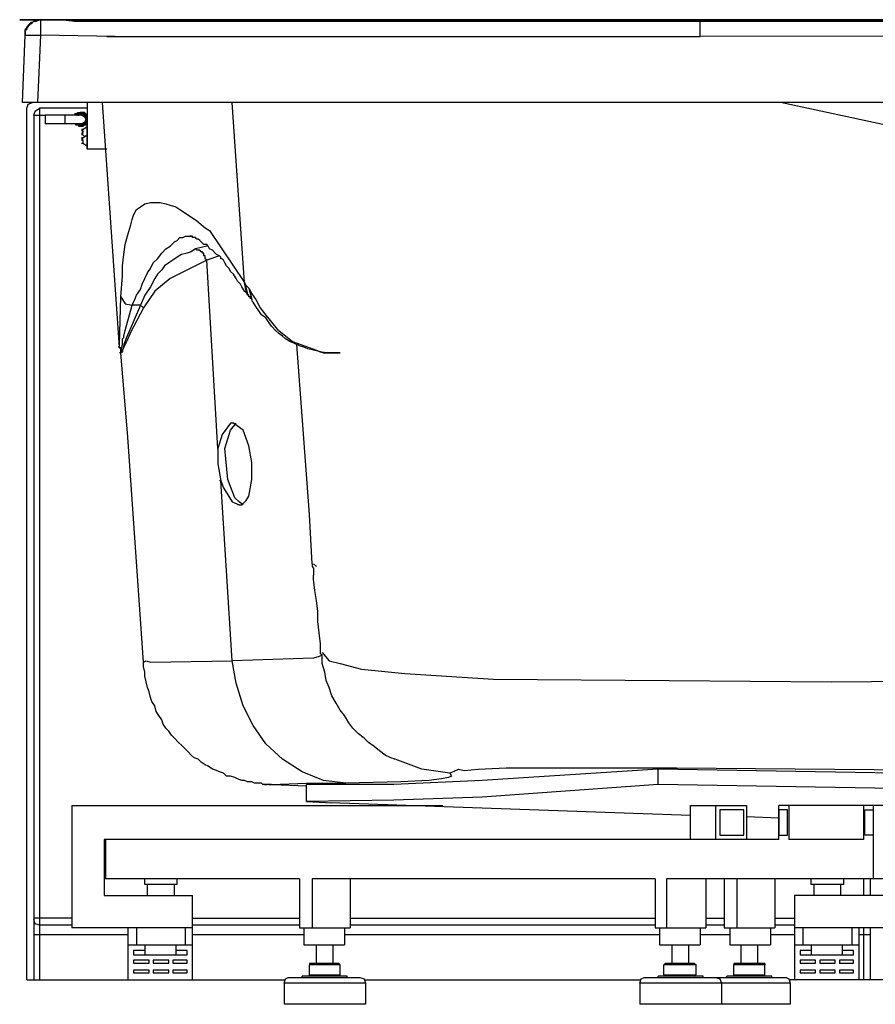
# Model space of a CAD drawing. Units: millimetres. Extents: x 72 to 14364, y -1404 to 2603.
# Drawn here: x 12486 to 13015, y -315 to 294 of the extents above; entities that cross this region are included whole.
import ezdxf

# ---------------------------------------------------------------- set-up
doc = ezdxf.new("R2010")
doc.units = ezdxf.units.MM
doc.header["$MEASUREMENT"] = 0

msp = doc.modelspace()

# ---------------------------------------------------------------- linework, layer by layer
for points in [[(12617.81, 293.87), (12485.65, 293.87), (12703.88, 293.87)], [(12498.7, 293.87), (12496.09, 293), (12494.35, 293), (12493.48, 292.13), (12492.61, 292.13), (12492.61, 291.26), (12491.74, 291.26), (12491.74, 290.39), (12490.87, 290.39), (12490.87, 289.53), (12490, 289.53), (12490, 287.79), (12489.13, 287.79), (12489.13, 284.31)], [(12489.13, 284.31), (12489.13, 287.79), (12490, 287.79), (12490, 289.53), (12490.87, 289.53), (12490.87, 290.39), (12491.74, 290.39), (12491.74, 291.26), (12492.61, 291.26), (12492.61, 292.13), (12493.48, 292.13), (12494.35, 293), (12496.09, 293), (12496.09, 293.87), (12498.7, 293.87)], [(12493.48, 292.13), (12494.35, 293)], [(12494.35, 293), (12496.09, 293), (12496.96, 293.87), (12498.7, 293.87)], [(12498.7, 293.87), (12497.83, 293.87)], [(12498.7, 293.87), (12497.83, 293.87)], [(12498.7, 293.87), (12512.61, 293.87), (12519.56, 293), (12543.91, 293)], [(12498.7, 293.87), (12503.91, 293.87)], [(12498.7, 291.26), (12498.7, 293.87)], [(12498.7, 293.87), (12503.04, 293.87)], [(12532.61, 293), (12549.12, 293)], [(12543.04, 293), (12532.61, 293)], [(12617.81, 293.87), (12538.69, 293.87), (12540.43, 293.87)], [(13456.82, 293.87), (12540.43, 293.87)], [(12707.36, 293.87), (12540.43, 293.87)], [(12543.91, 293), (12556.95, 293)], [(12549.12, 293), (12547.38, 293)], [(12549.12, 293), (12548.25, 293)], [(12549.12, 293), (12676.93, 293)], [(12763.88, 293), (12549.12, 293)], [(12556.95, 293), (12906.46, 293)], [(12565.64, 293), (12565.64, 293.87)], [(13216.86, 293.87), (12617.81, 293.87)], [(12676.93, 293), (12763.88, 293)], [(12703.88, 293.87), (12707.36, 293.87)], [(13404.66, 293.87), (12707.36, 293.87)], [(12707.36, 293.87), (12733.45, 293.87)], [(12707.36, 293.87), (13109.04, 293.87)], [(12733.45, 293.87), (12733.45, 293)], [(12763.88, 293), (12763.01, 293)], [(12763.88, 293), (12778.66, 293)], [(12808.22, 293), (12763.88, 293)], [(12778.66, 293), (12808.22, 293)], [(12808.22, 293), (12807.35, 293)], [(12808.22, 293), (12840.39, 293)], [(12982.98, 293), (12808.22, 293)], [(12840.39, 293), (12899.51, 293)], [(13216.86, 293.87), (12843.87, 293.87)], [(12843.87, 293.87), (12843.87, 293)], [(12899.51, 293), (12982.98, 293)], [(12906.46, 293), (13021.23, 293)], [(12906.46, 283.44), (12906.46, 293)], [(12930.81, 293), (12930.81, 293.87)], [(12976.02, 293), (12982.98, 293)], [(12979.5, 293), (12984.72, 293)], [(12982.98, 293), (12982.11, 293)], [(12982.98, 293), (12984.72, 293)], [(12982.98, 293), (13034.27, 293)], [(12984.72, 293), (12983.85, 293)], [(12984.72, 293), (13040.36, 293)], [(12490.87, 289.53), (12490, 288.66), (12489.13, 287.79), (12489.13, 286.05)], [(12490.87, 289.53), (12490.87, 290.39), (12491.74, 291.26), (12492.61, 291.26), (12493.48, 292.13)], [(12498.7, 284.31), (12498.7, 291.26)], [(12487.39, 242.57), (12489.13, 284.31)], [(12489.13, 286.05), (12489.13, 284.31)], [(12489.13, 284.31), (12498.7, 284.31)], [(12496.96, 242.57), (12498.7, 284.31)], [(12544.78, 283.44), (12498.7, 284.31)], [(12539.56, 283.44), (12778.66, 283.44)], [(12540.43, 283.44), (12554.34, 283.44)], [(12544.78, 283.44), (12556.95, 283.44)], [(12556.95, 283.44), (12906.46, 283.44)], [(13535.94, 284.31), (13501.16, 284.31), (12906.46, 283.44)], [(13559.42, 242.57), (12487.39, 242.57)], [(12490, 239.1), (12490.87, 241.71), (12493.48, 242.57)], [(12490, -299.96), (12490, 239.1)], [(12494.35, 234.75), (12495.22, 237.36), (12497.83, 239.1)], [(12527.39, 239.1), (12497.83, 239.1)], [(12497.83, 239.1), (12497.83, -299.96)], [(12527.39, 242.57), (12527.39, 213.88), (12527.39, 232.14)], [(12547.38, 91.29), (12536.95, 242.57)], [(12624.76, 131.28), (12616.94, 242.57)], [(13333.36, 229.53), (13310.76, 220.84), (13287.28, 219.97), (13263.81, 216.49), (13239.46, 214.75), (13215.99, 213.01), (13191.64, 213.01), (13143.82, 213.88), (13096.87, 216.49), (13072.53, 219.1), (13049.05, 222.58), (12956.02, 242.57)], [(12494.35, 234.75), (12501.3, 234.75)], [(12494.35, 234.75), (12494.35, -299.96)], [(12523.91, 234.75), (12501.3, 234.75)], [(12501.3, 234.75), (12501.3, 229.53)], [(12513.48, 234.75), (12513.48, 229.53)], [(12520.43, 235.62), (12519.56, 235.62)], [(12520.43, 235.62), (12519.56, 235.62)], [(12520.43, 235.62), (12519.56, 235.62)], [(12520.43, 235.62), (12519.56, 235.62)], [(12520.43, 234.75), (12519.56, 234.75)], [(12520.43, 234.75), (12519.56, 234.75)], [(12520.43, 234.75), (12520.43, 235.62), (12521.3, 235.62), (12521.3, 236.49), (12525.65, 236.49), (12526.52, 235.62), (12527.39, 234.75)], [(12520.43, 234.75), (12523.04, 236.49), (12526.52, 235.62), (12527.39, 232.14)], [(12521.3, 235.62), (12520.43, 235.62)], [(12521.3, 235.62), (12520.43, 235.62)], [(12521.3, 235.62), (12520.43, 235.62)], [(12521.3, 235.62), (12520.43, 235.62)], [(12521.3, 235.62), (12520.43, 235.62)], [(12520.43, 234.75), (12520.43, 235.62), (12521.3, 235.62)], [(12521.3, 234.75), (12520.43, 234.75)], [(12521.3, 234.75), (12520.43, 234.75)], [(12521.3, 234.75), (12520.43, 234.75)], [(12521.3, 234.75), (12520.43, 234.75)], [(12521.3, 234.75), (12520.43, 234.75)], [(12521.3, 234.75), (12520.43, 234.75)], [(12521.3, 236.49), (12525.65, 236.49), (12525.65, 235.62), (12526.52, 235.62), (12527.39, 234.75)], [(12521.3, 236.49), (12521.3, 235.62)], [(12522.17, 235.62), (12521.3, 235.62)], [(12522.17, 235.62), (12521.3, 235.62)], [(12522.17, 235.62), (12521.3, 235.62)], [(12522.17, 235.62), (12521.3, 234.75)], [(12522.17, 235.62), (12521.3, 234.75)], [(12521.3, 234.75), (12522.17, 234.75), (12522.17, 235.62), (12524.78, 235.62), (12525.65, 234.75), (12526.52, 234.75), (12526.52, 233.88)], [(12521.3, 234.75), (12523.91, 235.62), (12526.52, 234.75), (12527.39, 232.14)], [(12521.3, 234.75), (12522.17, 234.75)], [(12521.3, 234.75), (12522.17, 234.75)], [(12523.04, 235.62), (12522.17, 235.62)], [(12522.17, 235.62), (12525.65, 235.62), (12525.65, 234.75), (12526.52, 234.75), (12526.52, 233.88)], [(12522.17, 234.75), (12522.17, 235.62)], [(12522.17, 234.75), (12522.17, 235.62)], [(12523.04, 235.62), (12522.17, 235.62)], [(12523.04, 235.62), (12522.17, 235.62)], [(12523.91, 236.49), (12523.04, 236.49)], [(12523.91, 236.49), (12523.04, 236.49)], [(12523.91, 236.49), (12523.04, 236.49)], [(12523.91, 236.49), (12523.04, 236.49)], [(12523.91, 235.62), (12523.04, 235.62)], [(12523.91, 235.62), (12523.04, 235.62)], [(12523.91, 235.62), (12523.04, 235.62)], [(12523.91, 235.62), (12523.04, 235.62)], [(12524.78, 236.49), (12523.91, 236.49)], [(12524.78, 236.49), (12523.91, 236.49)], [(12524.78, 235.62), (12523.91, 235.62)], [(12524.78, 235.62), (12523.91, 235.62)], [(12524.78, 235.62), (12523.91, 235.62)], [(12524.78, 235.62), (12523.91, 235.62)], [(12524.78, 235.62), (12523.91, 235.62)], [(12524.78, 235.62), (12523.91, 235.62)], [(12523.91, 234.75), (12525.65, 233.88), (12526.52, 232.14), (12525.65, 230.4), (12523.91, 229.53)], [(12525.65, 236.49), (12524.78, 236.49)], [(12525.65, 236.49), (12524.78, 236.49)], [(12525.65, 236.49), (12524.78, 236.49)], [(12525.65, 235.62), (12524.78, 235.62)], [(12525.65, 234.75), (12524.78, 235.62)], [(12524.78, 235.62), (12525.65, 235.62)], [(12524.78, 234.75), (12525.65, 234.75)], [(12525.65, 234.75), (12524.78, 234.75)], [(12525.65, 234.75), (12524.78, 234.75)], [(12525.65, 234.75), (12526.52, 234.75), (12526.52, 233.88)], [(12526.52, 234.75), (12525.65, 234.75)], [(12526.52, 233.88), (12525.65, 233.88)], [(12527.39, 234.75), (12526.52, 234.75)], [(12526.52, 233.88), (12526.52, 234.75)], [(12527.39, 233.88), (12526.52, 233.88)], [(12527.39, 233.88), (12526.52, 233.88)], [(12527.39, 233.01), (12526.52, 233.01)], [(12526.52, 231.27), (12527.39, 232.14)], [(12527.39, 232.14), (12526.52, 231.27), (12526.52, 230.4)], [(12527.39, 232.14), (12527.39, 233.01)], [(12523.91, 229.53), (12501.3, 229.53)], [(12527.39, 230.4), (12523.91, 228.66), (12520.43, 229.53)], [(12526.52, 228.66), (12525.65, 228.66), (12524.78, 227.8), (12522.17, 227.8), (12522.17, 228.66), (12520.43, 228.66), (12520.43, 229.53)], [(12526.52, 228.66), (12525.65, 228.66), (12524.78, 227.8), (12522.17, 227.8), (12522.17, 228.66), (12520.43, 228.66), (12520.43, 229.53)], [(12522.17, 227.8), (12522.17, 228.66), (12520.43, 228.66), (12520.43, 229.53)], [(12522.17, 227.8), (12522.17, 228.66), (12520.43, 228.66), (12520.43, 229.53)], [(12521.3, 229.53), (12520.43, 229.53)], [(12526.52, 230.4), (12525.65, 229.53), (12524.78, 229.53), (12524.78, 228.66), (12523.04, 228.66), (12522.17, 229.53), (12521.3, 229.53)], [(12526.52, 230.4), (12523.91, 228.66), (12521.3, 229.53)], [(12522.17, 229.53), (12521.3, 229.53)], [(12522.17, 229.53), (12521.3, 229.53)], [(12521.3, 229.53), (12522.17, 229.53)], [(12522.17, 229.53), (12523.04, 228.66)], [(12523.04, 228.66), (12522.17, 228.66)], [(12523.04, 228.66), (12522.17, 228.66)], [(12523.04, 228.66), (12522.17, 228.66)], [(12523.04, 228.66), (12522.17, 228.66)], [(12523.04, 227.8), (12522.17, 227.8)], [(12523.04, 227.8), (12522.17, 227.8)], [(12523.91, 228.66), (12523.04, 228.66)], [(12523.91, 228.66), (12523.04, 228.66)], [(12523.04, 228.66), (12523.91, 228.66)], [(12524.78, 229.53), (12523.91, 229.53)], [(12526.52, 228.66), (12525.65, 228.66), (12524.78, 227.8), (12523.91, 227.8)], [(12523.91, 228.66), (12524.78, 228.66)], [(12524.78, 226.05), (12523.91, 226.05)], [(12524.78, 226.05), (12523.91, 226.05)], [(12524.78, 228.66), (12524.78, 229.53)], [(12525.65, 229.53), (12524.78, 229.53)], [(12524.78, 229.53), (12525.65, 229.53)], [(12525.65, 229.53), (12524.78, 229.53)], [(12525.65, 229.53), (12524.78, 229.53)], [(12524.78, 226.05), (12527.39, 227.8)], [(12524.78, 225.18), (12524.78, 226.05)], [(12525.65, 229.53), (12526.52, 230.4)], [(12526.52, 230.4), (12525.65, 230.4)], [(12526.52, 230.4), (12525.65, 230.4)], [(12526.52, 230.4), (12525.65, 230.4)], [(12526.52, 230.4), (12525.65, 230.4)], [(12526.52, 228.66), (12525.65, 228.66)], [(12526.52, 230.4), (12526.52, 231.27)], [(12526.52, 231.27), (12526.52, 230.4)], [(12526.52, 230.4), (12527.39, 230.4)], [(12527.39, 229.53), (12526.52, 229.53)], [(12527.39, 229.53), (12526.52, 229.53)], [(12527.39, 229.53), (12526.52, 229.53)], [(12527.39, 229.53), (12526.52, 229.53)], [(12527.39, 229.53), (12526.52, 229.53)], [(12524.78, 225.18), (12523.91, 225.18)], [(12524.78, 223.45), (12523.91, 223.45)], [(12524.78, 223.45), (12523.91, 223.45)], [(12524.78, 223.45), (12523.91, 223.45)], [(12524.78, 223.45), (12523.91, 223.45)], [(12524.78, 222.58), (12523.91, 222.58)], [(12524.78, 222.58), (12523.91, 222.58)], [(12524.78, 220.84), (12523.91, 220.84)], [(12524.78, 220.84), (12523.91, 220.84)], [(12524.78, 219.97), (12523.91, 219.97)], [(12524.78, 219.97), (12523.91, 219.97)], [(12524.78, 219.97), (12523.91, 219.97)], [(12524.78, 224.32), (12524.78, 225.18)], [(12524.78, 225.18), (12524.78, 224.32)], [(12524.78, 224.32), (12524.78, 225.18)], [(12524.78, 223.45), (12524.78, 224.32)], [(12524.78, 222.58), (12524.78, 223.45)], [(12524.78, 220.84), (12527.39, 222.58)], [(12525.65, 221.71), (12524.78, 222.58)], [(12524.78, 219.97), (12524.78, 220.84)], [(12524.78, 219.1), (12524.78, 219.97)], [(12524.78, 219.1), (12523.91, 219.1)], [(12524.78, 219.1), (12523.91, 219.1)], [(12524.78, 219.1), (12523.91, 219.1)], [(12524.78, 219.1), (12523.91, 219.1)], [(12524.78, 219.1), (12523.91, 219.1)], [(12524.78, 217.36), (12523.91, 217.36)], [(12524.78, 217.36), (12523.91, 217.36)], [(12524.78, 219.1), (12524.78, 217.36)], [(12527.39, 215.62), (12524.78, 217.36)], [(12539.56, 213.88), (12527.39, 213.88)], [(12548.25, 122.59), (12549.12, 135.63), (12549.12, 141.72), (12549.99, 148.67), (12550.86, 154.76), (12552.6, 160.85), (12554.34, 166.94), (12555.21, 170.41), (12556.08, 173.02), (12557.82, 176.5), (12560.43, 178.23), (12563.03, 179.98), (12566.51, 180.85), (12572.6, 180.85), (12576.08, 179.98), (12578.69, 179.11), (12582.16, 178.23), (12584.77, 176.5), (12589.99, 173.02), (12595.2, 169.54), (12600.42, 165.19), (12603.03, 163.45), (12624.76, 131.28)], [(12555.21, 117.37), (12556.08, 119.11), (12556.95, 120.85), (12557.82, 123.46), (12560.43, 126.94), (12561.3, 130.42), (12564.77, 137.37), (12566.51, 139.98), (12568.25, 143.46), (12570.86, 146.07), (12573.47, 149.54), (12576.08, 152.15), (12578.69, 153.89), (12581.29, 156.5), (12583.03, 157.37), (12584.77, 159.11), (12586.51, 159.11), (12588.25, 159.98), (12591.73, 159.98)], [(12591.73, 159.98), (12590.86, 159.98)], [(12606.51, 149.54), (12604.77, 151.28), (12603.03, 152.15), (12602.16, 153.89), (12601.29, 154.76), (12599.55, 154.76), (12598.68, 155.63), (12597.81, 156.5), (12596.94, 157.37), (12596.07, 158.24), (12595.2, 158.24), (12594.33, 159.11), (12592.6, 159.11), (12592.6, 159.98), (12591.73, 159.98)], [(12601.29, 153.89), (12594.33, 152.15)], [(12594.33, 152.15), (12591.73, 150.41), (12589.12, 149.54), (12585.64, 148.67), (12583.03, 146.94), (12580.42, 145.2), (12577.81, 143.46), (12575.21, 141.72), (12573.47, 139.11), (12570.86, 136.5), (12569.12, 133.89), (12566.51, 128.68), (12563.03, 123.46), (12560.43, 117.37), (12562.16, 115.64)], [(12601.29, 145.2), (12600.42, 146.07), (12600.42, 147.81), (12599.55, 147.81), (12599.55, 149.54), (12598.68, 149.54), (12598.68, 150.41), (12597.81, 150.41), (12596.94, 151.28), (12595.2, 151.28), (12594.33, 152.15)], [(12609.11, 147.81), (12601.29, 145.2)], [(12619.55, 133.89), (12617.81, 136.5), (12616.07, 138.24), (12615.2, 139.98), (12613.46, 141.72), (12612.59, 143.46), (12611.72, 145.2), (12610.85, 146.07), (12609.98, 146.07), (12609.98, 146.94), (12609.11, 147.81), (12607.38, 148.67), (12606.51, 149.54)], [(12601.29, 145.2), (12578.69, 133.89), (12569.12, 126.07), (12562.16, 115.64)], [(12608.25, 28.69), (12601.29, 145.2)], [(12622.16, 130.42), (12620.42, 132.16), (12619.55, 133.89)], [(12624.76, 126.07), (12623.02, 128.68), (12622.16, 130.42)], [(12626.51, 124.33), (12625.63, 126.07), (12624.76, 131.28)], [(12625.63, 129.55), (12624.76, 131.28)], [(12627.37, 122.59), (12627.37, 123.46), (12626.51, 124.33), (12626.51, 125.2), (12625.63, 127.81), (12625.63, 129.55)], [(12625.63, 129.55), (12627.37, 127.81), (12629.11, 120.85)], [(12547.38, 91.29), (12547.38, 93.03), (12548.25, 122.59)], [(12548.25, 122.59), (12550.86, 118.24), (12555.21, 117.37)], [(12626.51, 124.33), (12624.76, 126.07)], [(12626.51, 124.33), (12625.63, 124.33)], [(12627.37, 123.46), (12626.51, 124.33)], [(12627.37, 123.46), (12626.51, 123.46), (12626.51, 124.33)], [(12627.37, 123.46), (12626.51, 123.46)], [(12627.37, 123.46), (12626.51, 123.46)], [(12627.37, 123.46), (12626.51, 123.46)], [(12627.37, 123.46), (12626.51, 123.46)], [(12627.37, 127.81), (12629.11, 124.33), (12631.72, 120.85), (12634.33, 115.64), (12636.94, 112.16), (12644.76, 102.59), (12654.33, 94.77), (12669.11, 89.55), (12670.84, 88.68), (12676.93, 87.81), (12683.89, 87.81)], [(12627.37, 122.59), (12627.37, 123.46)], [(12628.24, 122.59), (12627.37, 122.59)], [(12628.24, 122.59), (12627.37, 122.59)], [(12628.24, 121.72), (12628.24, 122.59)], [(12548.25, 88.68), (12549.12, 93.03), (12549.12, 96.51), (12549.99, 97.38), (12549.99, 98.25), (12550.86, 101.73), (12555.21, 117.37)], [(12560.43, 117.37), (12552.6, 99.12), (12551.73, 97.38), (12549.99, 93.03), (12549.12, 89.55), (12548.25, 88.68), (12549.12, 88.68)], [(12560.43, 117.37), (12555.21, 117.37)], [(12629.11, 120.85), (12628.24, 121.72)], [(12629.11, 120.85), (12629.11, 119.98)], [(12629.98, 119.11), (12629.11, 119.98)], [(12631.72, 116.5), (12629.98, 119.11)], [(12655.2, 93.9), (12652.59, 94.77), (12649.98, 96.51), (12648.24, 98.25), (12645.63, 99.99), (12643.89, 101.73), (12641.29, 104.33), (12639.55, 106.94), (12637.8, 109.55), (12635.2, 111.29), (12633.46, 113.9), (12631.72, 116.5)], [(12562.16, 115.64), (12554.34, 100.86), (12552.6, 96.51), (12551.73, 94.77), (12550.86, 93.03), (12549.99, 91.29), (12549.12, 89.55), (12549.12, 88.68)], [(12552.6, 95.64), (12552.6, 96.51)], [(12670.84, 88.68), (12667.37, 89.55), (12663.89, 90.42), (12661.28, 91.29), (12658.67, 92.16), (12655.2, 93.9)], [(12666.5, -42.6), (12664.76, -12.17), (12656.93, 93.03)], [(12547.38, 91.29), (12546.52, 91.29)], [(12548.25, 90.42), (12547.38, 91.29)], [(12548.25, 87.81), (12547.38, 87.81)], [(12548.25, 87.81), (12547.38, 87.81)], [(12548.25, 87.81), (12547.38, 87.81)], [(12548.25, 87.81), (12547.38, 87.81)], [(12549.12, 87.81), (12548.25, 90.42), (12548.25, 91.29)], [(12548.25, 87.81), (12548.25, 90.42)], [(12548.25, 87.81), (12549.12, 88.68)], [(12548.25, 87.81), (12548.25, 88.68)], [(12562.16, -103.46), (12552.6, 35.65), (12548.25, 87.81)], [(12674.32, 87.81), (12670.84, 88.68)], [(12670.84, 88.68), (12673.46, 87.81), (12676.06, 87.81)], [(12676.93, 87.81), (12673.46, 87.81), (12670.84, 88.68)], [(12674.32, 87.81), (12676.93, 87.81)], [(12683.89, 87.81), (12676.93, 87.81)], [(12676.93, 87.81), (12683.89, 87.81)], [(12617.81, 44.34), (12616.07, 44.34), (12610.85, 37.39), (12608.25, 28.69)], [(12612.59, 28.69), (12616.07, 39.99), (12619.55, 44.34)], [(12617.81, 44.34), (12616.94, 44.34)], [(12621.29, -6.09), (12623.02, -6.09), (12625.63, -3.48), (12627.37, -0.87), (12629.11, 9.56), (12629.11, 20), (12627.37, 30.43), (12623.89, 39.99), (12617.81, 44.34)], [(12608.25, 28.69), (12608.25, 19.13), (12609.98, 8.69)], [(12614.33, 9.56), (12612.59, 28.69)], [(12609.98, 8.69), (12609.11, 8.69)], [(12616.94, -102.59), (12609.98, 8.69)], [(12609.98, 8.69), (12611.72, 4.35), (12616.94, -4.35), (12621.29, -6.09)], [(12623.89, -6.09), (12621.29, -4.35), (12618.68, -1.74), (12614.33, 9.56)], [(12621.29, -6.09), (12620.42, -6.09)], [(12666.5, -42.6), (12666.5, -44.34), (12667.37, -45.21), (12667.37, -49.56)], [(12669.11, -44.34), (12667.37, -42.6)], [(12671.71, -98.25), (12671.71, -92.16), (12670.84, -85.21), (12669.98, -78.25), (12669.98, -72.16), (12669.11, -65.21), (12668.24, -59.12), (12667.37, -52.17), (12667.37, -49.56)], [(12672.58, -97.38), (12676.93, -102.59), (12683.89, -104.33), (12696.93, -107.81), (12723.88, -110.42), (12778.66, -113.9), (12887.34, -114.77)], [(12562.16, -103.46), (12563.9, -102.59), (12566.51, -103.46), (12616.94, -102.59)], [(12623.02, -176.5), (12620.42, -175.63), (12618.68, -174.76), (12616.07, -173.89), (12613.46, -173.89), (12611.72, -172.15), (12609.11, -171.28), (12607.38, -170.41), (12604.77, -169.54), (12602.16, -167.8), (12600.42, -166.93), (12597.81, -165.2), (12596.07, -163.45), (12593.47, -162.59), (12591.73, -160.85), (12589.99, -159.11), (12587.38, -156.5), (12585.64, -154.76), (12583.9, -153.02), (12581.29, -150.41), (12579.55, -148.67), (12577.81, -146.07), (12576.08, -144.33), (12574.34, -141.72), (12573.47, -139.11), (12571.73, -136.5), (12569.99, -133.9), (12569.12, -130.42), (12567.38, -127.81), (12566.51, -125.2), (12565.64, -121.72), (12564.77, -119.12), (12563.9, -115.63), (12563.03, -112.16), (12563.03, -109.55), (12562.16, -106.07), (12562.16, -103.46)], [(12672.58, -99.12), (12670.84, -99.99), (12667.37, -100.86), (12616.94, -102.59)], [(12751.7, -172.15), (12752.57, -173.89), (12750.83, -174.76), (12746.49, -175.63), (12738.66, -176.5), (12721.27, -177.37), (12687.37, -178.24), (12673.46, -176.5), (12660.41, -171.28), (12648.24, -163.45), (12637.8, -153.89), (12629.98, -142.59), (12623.89, -130.42), (12619.55, -116.5), (12616.94, -102.59)], [(12715.19, -162.59), (12711.71, -160.85), (12708.23, -158.24), (12704.75, -155.63), (12701.28, -153.02), (12698.67, -150.41), (12695.19, -147.81), (12691.71, -144.33), (12689.1, -140.85), (12686.5, -136.5), (12683.89, -133.03), (12681.28, -128.68), (12678.67, -124.33), (12676.93, -119.12), (12675.19, -114.77), (12674.32, -109.55), (12672.58, -104.33), (12672.58, -99.12), (12671.71, -98.25)], [(12887.34, -114.77), (12987.32, -115.63), (13087.31, -114.77)], [(12717.79, -163.45), (12715.19, -162.59)], [(12717.79, -163.45), (12716.93, -163.45)], [(12751.7, -172.15), (12734.32, -169.54), (12717.79, -163.45)], [(12880.38, -169.54), (12771.7, -176.5), (12716.93, -179.11), (12663.02, -179.11)], [(12751.7, -172.15), (12756.92, -169.54), (12760.4, -170.41), (12769.09, -169.54), (12786.48, -168.67), (12891.68, -168.67)], [(12880.38, -179.11), (12880.38, -169.54)], [(13087.31, -173.02), (12880.38, -169.54)], [(12891.68, -168.67), (13087.31, -170.41)], [(12635.2, -178.24), (12630.85, -178.24), (12629.11, -177.37), (12626.51, -177.37), (12624.76, -176.5), (12623.02, -176.5)], [(12636.94, -179.11), (12636.07, -179.11), (12635.2, -178.24)], [(12636.94, -179.11), (12638.68, -179.11)], [(12640.42, -179.11), (12636.94, -179.11)], [(12639.55, -179.11), (12638.68, -179.11)], [(12640.42, -179.11), (12639.55, -179.11)], [(12639.55, -179.11), (12641.29, -179.11)], [(12640.42, -179.11), (12641.29, -179.11), (12663.02, -178.24), (12687.37, -178.24)], [(12641.29, -179.11), (12640.42, -179.11)], [(12640.42, -179.11), (12641.29, -179.11)], [(12641.29, -179.11), (12642.15, -179.11), (12663.02, -179.98)], [(12641.29, -179.11), (12642.15, -179.11)], [(12663.02, -189.54), (12663.02, -179.11)], [(12880.38, -179.11), (12771.7, -186.93), (12716.93, -188.67), (12663.02, -189.54)], [(13087.31, -182.58), (12880.38, -179.11)], [(12517.82, -192.15), (12747.36, -192.15)], [(12517.82, -192.15), (12517.82, -267.79)], [(12663.02, -189.54), (12678.67, -190.41)], [(12900.38, -198.23), (12677.8, -190.41)], [(12900.38, -213.02), (12900.38, -192.15)], [(12900.38, -192.15), (12935.16, -192.15)], [(12916.03, -213.02), (12916.03, -192.15)], [(12918.64, -194.76), (12918.64, -210.4)], [(12933.42, -194.76), (12918.64, -194.76)], [(12933.42, -210.4), (12933.42, -194.76)], [(12935.16, -192.15), (12935.16, -213.02)], [(12955.15, -213.02), (12955.15, -192.15)], [(13491.6, -192.15), (12955.15, -192.15)], [(12955.15, -194.76), (12955.15, -210.4)], [(12960.37, -194.76), (12955.15, -194.76)], [(12960.37, -210.4), (12960.37, -194.76)], [(12961.24, -192.15), (12961.24, -213.02)], [(13007.32, -192.15), (13007.32, -213.02)], [(13008.19, -210.4), (13008.19, -194.76)], [(13008.19, -194.76), (13013.41, -194.76)], [(13013.41, -192.15), (13013.41, -237.36)], [(13013.41, -194.76), (13013.41, -210.4)], [(12955.15, -199.97), (12935.16, -199.1)], [(12955.15, -213.02), (12537.82, -213.02)], [(12537.82, -213.02), (12537.82, -247.79)], [(12538.69, -213.02), (12538.69, -237.36)], [(12918.64, -210.4), (12933.42, -210.4)], [(12955.15, -210.4), (12960.37, -210.4)], [(13007.32, -213.02), (12961.24, -213.02)], [(13013.41, -210.4), (13008.19, -210.4)], [(12658.67, -237.36), (12538.69, -237.36)], [(12563.03, -240.84), (12563.03, -237.36)], [(12583.03, -240.84), (12583.03, -237.36)], [(12658.67, -237.36), (12658.67, -267.79)], [(12666.5, -237.36), (12666.5, -267.79)], [(12878.64, -237.36), (12666.5, -237.36)], [(12689.97, -237.36), (12689.97, -267.79)], [(12878.64, -237.36), (12878.64, -267.79)], [(12885.6, -237.36), (12885.6, -267.79)], [(13141.21, -237.36), (12885.6, -237.36)], [(12909.94, -237.36), (12909.94, -267.79)], [(12921.24, -237.36), (12921.24, -267.79)], [(12929.07, -237.36), (12929.07, -267.79)], [(12952.55, -237.36), (12952.55, -267.79)], [(12975.15, -240.84), (12975.15, -237.36)], [(12995.15, -240.84), (12995.15, -237.36)], [(13007.32, -237.36), (13007.32, -247.79)], [(13011.67, -247.79), (13011.67, -237.36)], [(12583.03, -240.84), (12563.03, -240.84)], [(12564.77, -247.79), (12564.77, -240.84)], [(12581.29, -247.79), (12581.29, -240.84)], [(12995.15, -240.84), (12975.15, -240.84)], [(12976.89, -247.79), (12976.89, -240.84)], [(12993.41, -247.79), (12993.41, -240.84)], [(12537.82, -247.79), (12592.6, -247.79)], [(12592.6, -299.96), (12592.6, -247.79)], [(12964.72, -247.79), (12964.72, -299.96)], [(13020.36, -247.79), (12964.72, -247.79)], [(12517.82, -261.7), (12494.35, -261.7)], [(12592.6, -261.7), (12658.67, -261.7)], [(12689.97, -261.7), (12878.64, -261.7)], [(12909.94, -261.7), (12921.24, -261.7)], [(12952.55, -261.7), (12964.72, -261.7)], [(12497.83, -266.05), (12495.22, -265.18), (12494.35, -262.57)], [(12517.82, -266.05), (12497.83, -266.05)], [(12592.6, -267.79), (12517.82, -267.79)], [(12552.6, -267.79), (12552.6, -299.96)], [(12557.82, -267.79), (12557.82, -278.22)], [(12588.25, -278.22), (12588.25, -267.79)], [(12658.67, -266.05), (12592.6, -266.05)], [(12658.67, -267.79), (12689.97, -267.79)], [(12661.28, -267.79), (12661.28, -278.22)], [(12686.5, -267.79), (12686.5, -278.22)], [(12878.64, -266.05), (12689.97, -266.05)], [(12878.64, -267.79), (12909.94, -267.79)], [(12881.25, -267.79), (12881.25, -278.22)], [(12906.46, -267.79), (12906.46, -278.22)], [(12921.24, -266.05), (12909.94, -266.05)], [(12921.24, -267.79), (12952.55, -267.79)], [(12924.72, -267.79), (12924.72, -278.22)], [(12949.94, -267.79), (12949.94, -278.22)], [(12964.72, -266.05), (12952.55, -266.05)], [(13129.91, -267.79), (12964.72, -267.79)], [(12969.94, -267.79), (12969.94, -278.22)], [(13000.36, -278.22), (13000.36, -267.79)], [(13004.71, -299.96), (13004.71, -267.79)], [(13007.32, -267.79), (13007.32, -299.96)], [(13011.67, -299.96), (13011.67, -267.79)], [(12552.6, -272.14), (12494.35, -272.14)], [(12661.28, -272.14), (12592.6, -272.14)], [(12881.25, -272.14), (12686.5, -272.14)], [(12924.72, -272.14), (12906.46, -272.14)], [(12964.72, -272.14), (12949.94, -272.14)], [(13011.67, -272.14), (13004.71, -272.14)], [(12552.6, -278.22), (12592.6, -278.22)], [(12563.03, -278.22), (12563.03, -284.31)], [(12582.16, -278.22), (12582.16, -284.31)], [(12661.28, -278.22), (12686.5, -278.22)], [(12669.11, -289.79), (12669.11, -278.22)], [(12679.54, -289.79), (12679.54, -278.22)], [(12881.25, -278.22), (12906.46, -278.22)], [(12889.08, -289.79), (12889.08, -278.22)], [(12899.51, -289.79), (12899.51, -278.22)], [(12924.72, -278.22), (12949.94, -278.22)], [(12931.68, -289.79), (12931.68, -278.22)], [(12942.11, -289.79), (12942.11, -278.22)], [(12964.72, -278.22), (13004.71, -278.22)], [(12975.15, -278.22), (12975.15, -284.31)], [(12994.28, -278.22), (12994.28, -284.31)], [(12556.08, -281.7), (12556.08, -284.31)], [(12563.03, -281.7), (12556.08, -281.7)], [(12556.08, -284.31), (12563.03, -284.31)], [(12563.03, -284.31), (12582.16, -284.31)], [(12589.12, -281.7), (12582.16, -281.7)], [(12582.16, -284.31), (12589.12, -284.31)], [(12589.12, -284.31), (12589.12, -281.7)], [(12968.19, -281.7), (12968.19, -284.31)], [(12975.15, -281.7), (12968.19, -281.7)], [(12968.19, -284.31), (12975.15, -284.31)], [(12975.15, -284.31), (12994.28, -284.31)], [(13001.23, -281.7), (12994.28, -281.7)], [(12994.28, -284.31), (13001.23, -284.31)], [(13001.23, -284.31), (13001.23, -281.7)], [(12556.08, -287.79), (12556.08, -289.52)], [(12565.64, -287.79), (12556.08, -287.79)], [(12556.08, -289.52), (12565.64, -289.52)], [(12565.64, -289.52), (12565.64, -287.79)], [(12568.25, -287.79), (12568.25, -289.52)], [(12577.81, -287.79), (12568.25, -287.79)], [(12568.25, -289.52), (12577.81, -289.52)], [(12577.81, -289.52), (12577.81, -287.79)], [(12580.42, -287.79), (12580.42, -289.52)], [(12589.12, -287.79), (12580.42, -287.79)], [(12580.42, -289.52), (12589.12, -289.52)], [(12589.12, -289.52), (12589.12, -287.79)], [(12664.76, -289.79), (12664.76, -290.66)], [(12683.02, -289.79), (12664.76, -289.79)], [(12664.76, -296.74), (12664.76, -290.66)], [(12683.89, -290.66), (12664.76, -290.66)], [(12683.02, -289.79), (12683.89, -290.66)], [(12683.89, -296.74), (12683.89, -290.66)], [(12884.73, -289.79), (12883.86, -290.66)], [(12883.86, -296.74), (12883.86, -290.66)], [(12903.86, -290.66), (12883.86, -290.66)], [(12902.99, -289.79), (12884.73, -289.79)], [(12902.99, -289.79), (12903.86, -290.66)], [(12903.86, -296.74), (12903.86, -290.66)], [(12946.46, -289.79), (12927.33, -289.79)], [(12927.33, -289.79), (12927.33, -290.66)], [(12927.33, -296.74), (12927.33, -290.66)], [(12946.46, -290.66), (12927.33, -290.66)], [(12946.46, -289.79), (12946.46, -290.66)], [(12946.46, -296.74), (12946.46, -290.66)], [(12968.19, -287.79), (12968.19, -289.52)], [(12977.76, -287.79), (12968.19, -287.79)], [(12968.19, -289.52), (12977.76, -289.52)], [(12977.76, -289.52), (12977.76, -287.79)], [(12980.37, -287.79), (12980.37, -289.52)], [(12989.93, -287.79), (12980.37, -287.79)], [(12980.37, -289.52), (12989.93, -289.52)], [(12989.93, -289.52), (12989.93, -287.79)], [(12992.54, -287.79), (12992.54, -289.52)], [(13001.23, -287.79), (12992.54, -287.79)], [(12992.54, -289.52), (13001.23, -289.52)], [(13001.23, -289.52), (13001.23, -287.79)], [(12556.08, -293.87), (12556.08, -295.61)], [(12565.64, -293.87), (12556.08, -293.87)], [(12556.08, -295.61), (12565.64, -295.61)], [(12565.64, -295.61), (12565.64, -293.87)], [(12568.25, -293.87), (12568.25, -295.61)], [(12577.81, -293.87), (12568.25, -293.87)], [(12568.25, -295.61), (12577.81, -295.61)], [(12577.81, -295.61), (12577.81, -293.87)], [(12580.42, -293.87), (12580.42, -295.61)], [(12589.12, -293.87), (12580.42, -293.87)], [(12580.42, -295.61), (12589.12, -295.61)], [(12589.12, -295.61), (12589.12, -293.87)], [(12660.41, -298.48), (12660.41, -297.61)], [(12688.23, -297.61), (12660.41, -297.61)], [(12664.76, -296.74), (12683.89, -296.74)], [(12664.76, -297.61), (12664.76, -296.74)], [(12683.02, -297.61), (12683.89, -296.74)], [(12688.23, -298.48), (12688.23, -297.61)], [(12880.38, -298.48), (12880.38, -297.61)], [(12908.2, -297.61), (12880.38, -297.61)], [(12884.73, -297.61), (12883.86, -296.74)], [(12883.86, -296.74), (12903.86, -296.74)], [(12902.99, -297.61), (12903.86, -296.74)], [(12908.2, -298.48), (12908.2, -297.61)], [(12922.99, -298.48), (12922.99, -297.61)], [(12950.81, -297.61), (12922.99, -297.61)], [(12927.33, -297.61), (12927.33, -296.74)], [(12927.33, -296.74), (12946.46, -296.74)], [(12946.46, -297.61), (12946.46, -296.74)], [(12950.81, -298.48), (12950.81, -297.61)], [(12968.19, -293.87), (12968.19, -295.61)], [(12977.76, -293.87), (12968.19, -293.87)], [(12968.19, -295.61), (12977.76, -295.61)], [(12977.76, -295.61), (12977.76, -293.87)], [(12980.37, -293.87), (12980.37, -295.61)], [(12989.93, -293.87), (12980.37, -293.87)], [(12980.37, -295.61), (12989.93, -295.61)], [(12989.93, -295.61), (12989.93, -293.87)], [(12992.54, -293.87), (12992.54, -295.61)], [(13001.23, -293.87), (12992.54, -293.87)], [(12992.54, -295.61), (13001.23, -295.61)], [(13001.23, -295.61), (13001.23, -293.87)], [(12490, -299.96), (12649.78, -299.96)], [(12649.11, -301.96), (12649.98, -299.35), (12651.72, -298.48)], [(12649.11, -301.96), (12649.11, -315)], [(12699.54, -301.96), (12649.11, -301.96)], [(12651.72, -298.48), (12696.06, -298.48)], [(12696.06, -298.48), (12698.67, -299.35), (12699.54, -301.96)], [(12698.87, -299.96), (12869.74, -299.96)], [(12699.54, -301.96), (12699.54, -315)], [(12869.08, -301.96), (12869.95, -299.35), (12871.69, -298.48)], [(12869.08, -301.96), (12869.08, -315)], [(12962.11, -301.96), (12869.08, -301.96)], [(12871.69, -298.48), (12959.5, -298.48)], [(12916.03, -298.48), (12918.64, -299.35), (12919.51, -301.96)], [(12919.51, -301.96), (12919.51, -315)], [(12959.5, -298.48), (12961.24, -299.35), (12962.11, -301.96)], [(13131.65, -299.96), (12962.11, -299.96)], [(12962.11, -301.96), (12962.11, -315)], [(12699.54, -315), (12649.11, -315)], [(12962.11, -315), (12869.08, -315)]]:
    msp.add_lwpolyline(points)
for points, knots in [([(12523.91, 235.62), (12523.91, 235.62), (12524.78, 235.62), (12524.78, 235.62), (12524.78, 235.62), (12523.91, 235.62), (12523.91, 235.62)], [0, 0, 0, 0, 1, 1, 1, 2, 2, 2, 2]), ([(12525.65, 235.62), (12525.65, 235.62), (12524.78, 235.62), (12524.78, 235.62), (12524.78, 235.62), (12525.65, 235.62), (12525.65, 235.62)], [0, 0, 0, 0, 1, 1, 1, 2, 2, 2, 2]), ([(12526.52, 233.01), (12526.52, 233.01), (12526.52, 233.88), (12526.52, 233.88), (12526.52, 233.88), (12526.52, 233.01), (12526.52, 233.01), (12526.52, 233.01), (12526.52, 233.88), (12526.52, 233.88), (12526.52, 233.88), (12526.52, 233.01), (12526.52, 233.01)], [0, 0, 0, 0, 1, 1, 1, 2, 2, 2, 3, 3, 3, 4, 4, 4, 4]), ([(12527.39, 234.75), (12527.39, 234.75), (12527.39, 233.88), (12527.39, 233.88), (12527.39, 233.88), (12527.39, 234.75), (12527.39, 234.75)], [0, 0, 0, 0, 1, 1, 1, 2, 2, 2, 2]), ([(12526.52, 229.53), (12526.52, 229.53), (12526.52, 228.66), (12526.52, 228.66), (12526.52, 228.66), (12526.52, 229.53), (12526.52, 229.53)], [0, 0, 0, 0, 1, 1, 1, 2, 2, 2, 2])]:
    msp.add_open_spline(points, degree=3, knots=knots)

doc.saveas('drawing.dxf')
